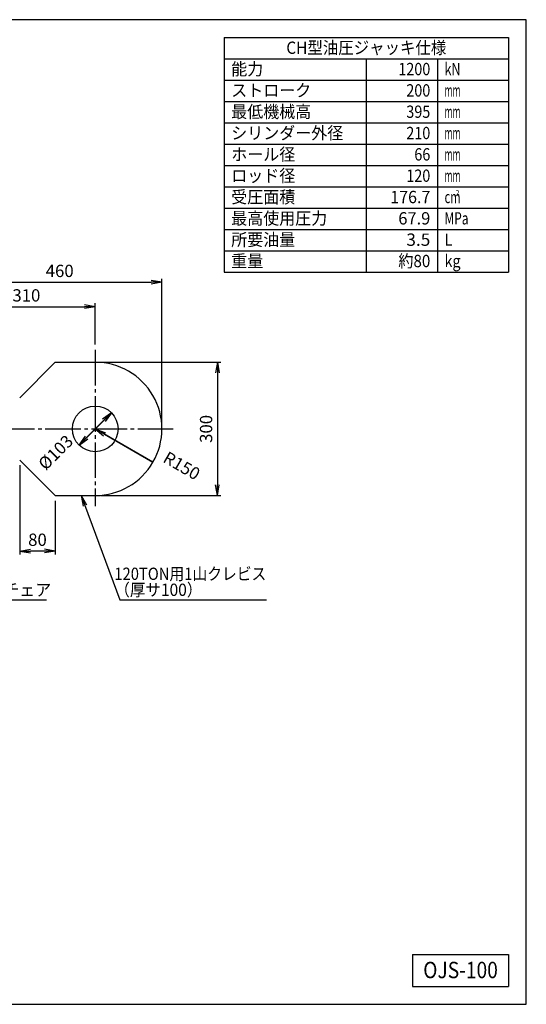
# Model space of a CAD drawing. Extents: x 10 to 410, y 10 to 287.
# Drawn here: x 268 to 410, y 10 to 287 of the extents above; entities that cross this region are included whole.
import ezdxf
from ezdxf.enums import TextEntityAlignment as Align

# ---------------------------------------------------------------- set-up
doc = ezdxf.new("R2010")
doc.units = 0
doc.linetypes.add('EXLTYPE3', pattern=[13, 10, -1, 1, -1])
doc.layers.get('0').update_dxf_attribs({"linetype": 'CONTINUOUS'})
doc.layers.get('DEFPOINTS').update_dxf_attribs({"linetype": 'CONTINUOUS'})
doc.layers.add('図面枠', color=7, linetype='CONTINUOUS')
doc.layers.add('Ｓ_１_１', color=7, linetype='CONTINUOUS')
doc.styles.add('EXCADDIM1', font='msgothic.ttc')
doc.styles.add('EXCADTTF1', font='msgothic.ttc')
doc.styles.get("Standard").update_dxf_attribs({"font": 'monotxt', "bigfont": 'extfont'})
doc.dimstyles.new('ISO-25', dxfattribs={"dimtxt": 2.5, "dimasz": 2.5, "dimexe": 1.25, "dimexo": 0.625, "dimtad": 1, "dimtxsty": 'STANDARD', "dimcen": 2.5, "dimazin": 3, "dimtfac": 1, "dimtmove": 0, "dimatfit": 3})

# ---------------------------------------------------------------- blocks, each defined once
blk = doc.blocks.new('EX_NORM')
at = {"color": 0, "linetype": 'CONTINUOUS'}
for q in [(-1, 0.167), (-1, 0), (-1, -0.167)]:
    blk.add_line((0, 0), q, dxfattribs=at)
blk = doc.blocks.new('*D28')
at = {"layer": 'DEFPOINTS', "color": 0}
for p in [(267.5, 163.13), (277.5, 153.13), (267.5, 137.5)]:
    blk.add_point(p, dxfattribs=at)
at = {"layer": 'Ｓ_１_１', "color": 2, "linetype": 'CONTINUOUS'}
for p, q in [((267.5, 161.63), (267.5, 136.5)), ((277.5, 151.63), (277.5, 136.5)), ((274.5, 137.5), (270.5, 137.5))]:
    blk.add_line(p, q, dxfattribs=at)
at = {"layer": 'Ｓ_１_１', "color": 2, "xscale": 3, "yscale": 3, "zscale": 3, "rotation": 180}
blk.add_blockref('EX_NORM', (267.5, 137.5), dxfattribs=at)
at = {"layer": 'Ｓ_１_１', "color": 2, "xscale": 3, "yscale": 3, "zscale": 3}
blk.add_blockref('EX_NORM', (277.5, 137.5), dxfattribs=at)
at = {"layer": 'Ｓ_１_１', "color": 2, "insert": (272.5, 140.25), "char_height": 3.464, "attachment_point": 5, "style": 'EXCADDIM1'}
blk.add_mtext('80', dxfattribs=at)
blk = doc.blocks.new('*D30')
at = {"layer": 'DEFPOINTS', "color": 0}
for p in [(307.5, 213.12), (250, 180.5), (307.5, 171.87)]:
    blk.add_point(p, dxfattribs=at)
at = {"layer": 'Ｓ_１_１', "color": 2, "linetype": 'CONTINUOUS'}
for p, q in [((250, 182), (250, 214.12)), ((307.5, 173.37), (307.5, 214.12)), ((253, 213.12), (304.5, 213.12))]:
    blk.add_line(p, q, dxfattribs=at)
at = {"layer": 'Ｓ_１_１', "color": 2, "xscale": 3, "yscale": 3, "zscale": 3, "rotation": 180}
blk.add_blockref('EX_NORM', (250, 213.12), dxfattribs=at)
at = {"layer": 'Ｓ_１_１', "color": 2, "xscale": 3, "yscale": 3, "zscale": 3}
blk.add_blockref('EX_NORM', (307.5, 213.12), dxfattribs=at)
at = {"layer": 'Ｓ_１_１', "color": 2, "insert": (278.75, 215.88), "char_height": 3.464, "attachment_point": 5, "style": 'EXCADDIM1'}
blk.add_mtext('460', dxfattribs=at)
blk = doc.blocks.new('*D31')
at = {"layer": 'DEFPOINTS', "color": 0}
for p in [(288.75, 206.25), (288.75, 194.08), (250, 180.5)]:
    blk.add_point(p, dxfattribs=at)
at = {"layer": 'Ｓ_１_１', "color": 2, "linetype": 'CONTINUOUS'}
for p, q in [((250, 182), (250, 207.25)), ((253, 206.25), (285.75, 206.25)), ((288.75, 195.58), (288.75, 207.25))]:
    blk.add_line(p, q, dxfattribs=at)
at = {"layer": 'Ｓ_１_１', "color": 2, "xscale": 3, "yscale": 3, "zscale": 3, "rotation": 180}
blk.add_blockref('EX_NORM', (250, 206.25), dxfattribs=at)
at = {"layer": 'Ｓ_１_１', "color": 2, "xscale": 3, "yscale": 3, "zscale": 3}
blk.add_blockref('EX_NORM', (288.75, 206.25), dxfattribs=at)
at = {"layer": 'Ｓ_１_１', "color": 2, "insert": (269.38, 209), "char_height": 3.464, "attachment_point": 5, "style": 'EXCADDIM1'}
blk.add_mtext('310', dxfattribs=at)
blk = doc.blocks.new('*D34')
at = {"layer": 'DEFPOINTS', "color": 0}
for p in [(282.5, 190.62), (288.75, 153.13), (323.12, 153.13)]:
    blk.add_point(p, dxfattribs=at)
at = {"layer": 'Ｓ_１_１', "color": 2, "linetype": 'CONTINUOUS'}
for p, q in [((284, 190.62), (324.12, 190.62)), ((323.12, 187.62), (323.12, 156.13)), ((290.25, 153.13), (324.12, 153.13))]:
    blk.add_line(p, q, dxfattribs=at)
at = {"layer": 'Ｓ_１_１', "color": 2, "xscale": 3, "yscale": 3, "zscale": 3}
for p, rotation in [((323.12, 190.62), 90), ((323.12, 153.13), 270)]:
    blk.add_blockref('EX_NORM', p, dxfattribs=dict(at, rotation=rotation))
at = {"layer": 'Ｓ_１_１', "color": 2, "insert": (320.38, 171.88), "char_height": 3.464, "attachment_point": 5, "rotation": 90, "style": 'EXCADDIM1'}
blk.add_mtext('300', dxfattribs=at)
blk = doc.blocks.new('*D48')
at = {"layer": 'DEFPOINTS', "color": 0}
for p in [(293.3, 176.43), (284.2, 167.32)]:
    blk.add_point(p, dxfattribs=at)
at = {"layer": 'Ｓ_１_１', "color": 2, "linetype": 'CONTINUOUS'}
for p, q in [((293.3, 176.43), (284.2, 167.32)), ((286.32, 169.44), (291.18, 174.31))]:
    blk.add_line(p, q, dxfattribs=at)
at = {"layer": 'Ｓ_１_１', "color": 2, "xscale": 3, "yscale": 3, "zscale": 3}
for p, rotation in [((293.3, 176.43), 45.00000000000009), ((284.2, 167.32), 225.0000000000001)]:
    blk.add_blockref('EX_NORM', p, dxfattribs=dict(at, rotation=rotation))
at = {"layer": 'Ｓ_１_１', "color": 2, "insert": (277.92, 164.94), "char_height": 3.464, "attachment_point": 5, "rotation": 45, "style": 'EXCADDIM1'}
blk.add_mtext('%%c103', dxfattribs=at)
blk = doc.blocks.new('*D49')
at = {"layer": 'DEFPOINTS', "color": 0}
for p in [(288.75, 171.88), (304.99, 162.5)]:
    blk.add_point(p, dxfattribs=at)
at = {"layer": 'Ｓ_１_１', "color": 2, "linetype": 'CONTINUOUS'}
for p, q in [((304.99, 162.5), (288.75, 171.88)), ((291.35, 170.37), (304.99, 162.5))]:
    blk.add_line(p, q, dxfattribs=at)
at = {"layer": 'Ｓ_１_１', "color": 2, "xscale": 3, "yscale": 3, "zscale": 3, "rotation": 149.9999999999943}
blk.add_blockref('EX_NORM', (288.75, 171.88), dxfattribs=at)
at = {"layer": 'Ｓ_１_１', "color": 2, "insert": (312.86, 161.13), "char_height": 3.464, "attachment_point": 5, "rotation": 330, "style": 'EXCADDIM1'}
blk.add_mtext('R150', dxfattribs=at)

msp = doc.modelspace()

# ---------------------------------------------------------------- linework, layer by layer
at = {"layer": '図面枠', "color": 5, "linetype": 'CONTINUOUS'}
for p, q in [((410, 287), (10, 287)), ((410, 10), (410, 287)), ((10, 10), (410, 10))]:
    msp.add_line(p, q, dxfattribs=at)
at = {"layer": '図面枠', "color": 3, "linetype": 'CONTINUOUS'}
for p, q in [((325, 282), (405, 282)), ((325, 282), (325, 216)), ((405, 282), (405, 216)), ((325, 276), (405, 276)), ((325, 216), (405, 216)), ((378, 24), (378, 15)), ((378, 24), (405, 24)), ((405, 24), (405, 15)), ((378, 15), (405, 15))]:
    msp.add_line(p, q, dxfattribs=at)
at = {"layer": '図面枠', "color": 2, "linetype": 'CONTINUOUS'}
for p, q in [((365, 276), (365, 216)), ((385, 276), (385, 216)), ((325, 270), (405, 270)), ((325, 264), (405, 264)), ((325, 258), (405, 258)), ((325, 252), (405, 252)), ((325, 246), (405, 246)), ((325, 240), (405, 240)), ((325, 234), (405, 234)), ((325, 228), (405, 228)), ((325, 222), (405, 222))]:
    msp.add_line(p, q, dxfattribs=at)
at = {"layer": 'Ｓ_１_１', "color": 1, "linetype": 'EXLTYPE3'}
for p, q in [((288.75, 194.0801), (288.75, 150.0995)), ((66.6972, 171.875), (311.0977, 171.875))]:
    msp.add_line(p, q, dxfattribs=at)
at = {"layer": 'Ｓ_１_１', "color": 3, "linetype": 'CONTINUOUS'}
for p, q in [((267.5, 180.625), (277.5, 190.625)), ((277.5, 190.625), (288.75, 190.625)), ((277.5, 153.125), (267.5, 163.125)), ((277.5, 153.125), (288.75, 153.125))]:
    msp.add_line(p, q, dxfattribs=at)
msp.add_circle((288.75, 171.875), 6.4375, dxfattribs=at)
msp.add_arc((288.75, 171.875), 18.75, 269.999997, 90.000003, dxfattribs=at)

# ---------------------------------------------------------------- texts
at = {"layer": '図面枠', "color": 4, "linetype": 'CONTINUOUS', "style": 'EXCADTTF1', "width": 0.999231}
for s, height, p, p2 in [('CH型油圧ジャッキ仕様', 3.464203, (342.5, 277.3828), (387.5, 277.3828)), ('能力', 3.4642, (327, 271.3828), (336, 271.3828)), ('1200', 3.4642, (374, 271.3828), (383, 271.3828)), ('kN', 3.4642, (387, 271.3828), (391.5, 271.3828)), ('ストローク', 3.4642, (327, 265.3828), (349.5, 265.3828)), ('200', 3.4642, (376.25, 265.3828), (383, 265.3828)), ('mm', 3.4642, (387, 265.3828), (391.5, 265.3828)), ('最低機械高', 3.4642, (327, 259.3828), (349.5, 259.3828)), ('395', 3.4642, (376.25, 259.3828), (383, 259.3828)), ('mm', 3.4642, (387, 259.3828), (391.5, 259.3828)), ('シリンダー外径', 3.4642, (327, 253.3828), (358.5, 253.3828)), ('210', 3.4642, (376.25, 253.3828), (383, 253.3828)), ('mm', 3.4642, (387, 253.3828), (391.5, 253.3828)), ('ホール径', 3.4642, (327, 247.3828), (345, 247.3828)), ('66', 3.4642, (378.5, 247.3828), (383, 247.3828)), ('mm', 3.4642, (387, 247.3828), (391.5, 247.3828)), ('ロッド径', 3.4642, (327, 241.3828), (345, 241.3828)), ('120', 3.4642, (376.25, 241.3828), (383, 241.3828)), ('mm', 3.4642, (387, 241.3828), (391.5, 241.3828)), ('受圧面積', 3.4642, (327, 235.3828), (345, 235.3828)), ('176.7', 3.4642, (371.75, 235.3828), (383, 235.3828)), ('2', 1.5589, (390.15, 237.5098), (391.1625, 237.5098)), ('cm', 3.4642, (387, 235.3828), (391.5, 235.3828)), ('最高使用圧力', 3.4642, (327, 229.3828), (354, 229.3828)), ('67.9', 3.4642, (374, 229.3828), (383, 229.3828)), ('MPa', 3.4642, (387, 229.3828), (393.75, 229.3828)), ('所要油量', 3.4642, (327, 223.3828), (345, 223.3828)), ('3.5', 3.4642, (376.25, 223.3828), (383, 223.3828)), ('L', 3.4642, (387, 223.3828), (389.25, 223.3828)), ('重量', 3.4642, (327, 217.3828), (336, 217.3828)), ('約80', 3.4642, (374, 217.3828), (383, 217.3828)), ('kg', 3.4642, (387, 217.3828), (391.5, 217.3828)), ('OJS-100', 4.61894, (381, 17.3438), (402, 17.3438))]:
    msp.add_text(s, height=height, dxfattribs=at).set_placement(p, p2, align=Align.FIT)
at = {"layer": 'Ｓ_１_１', "color": 4, "linetype": 'CONTINUOUS', "style": 'EXCADTTF1', "width": 0.999231}
for s, height, p, p2 in [('120TON用1山クレビス', 3.464203, (294.125, 129.3828), (336.875, 129.3828)), ('ユニバーサルラムチェア', 3.464203, (226.875, 124.8828), (276.375, 124.8828)), ('（厚サ100）', 3.4642, (294.125, 124.8828), (318.875, 124.8828))]:
    msp.add_text(s, height=height, dxfattribs=at).set_placement(p, p2, align=Align.FIT)

# ---------------------------------------------------------------- dimensions: what is measured, and where the dimension line sits
at = {"layer": 'Ｓ_１_１', "color": 2, "linetype": 'CONTINUOUS'}
for base, p1, p2, picture, middle in [((307.5, 213.125), (250, 180.5), (307.5, 171.875), '*D30', (278.75, 215.875)), ((288.75, 206.25), (250, 180.5), (288.75, 194.0801), '*D31', (269.375, 209)), ((267.5, 137.5), (277.5, 153.125), (267.5, 163.125), '*D28', (272.5, 140.25))]:
    dim = msp.add_linear_dim(base=base, p1=p1, p2=p2, dimstyle='ISO-25', override={"dimtxt": 3.464203, "dimasz": 3, "dimexe": 1, "dimexo": 1.5, "dimgap": 0, "dimtad": 1, "dimjust": 0, "dimtih": 0, "dimtoh": 0, "dimdec": 2, "dimlfac": 8, "dimzin": 8, "dimlunit": 2, "dimtxsty": 'EXCADDIM1', "dimblk1": 'EX_NORM', "dimblk2": 'EX_NORM', "dimsah": 1, "dimse1": 0, "dimse2": 0, "dimclrd": 2, "dimclre": 2, "dimclrt": 2, "dimtmove": 2}, dxfattribs=at)
    dim.commit()
    dim.dimension.update_dxf_attribs({"geometry": picture, "text_midpoint": middle, "dimtype": 160})
dim = msp.add_linear_dim(base=(323.125, 153.125), p1=(282.5, 190.625), p2=(288.75, 153.125), angle=90, dimstyle='ISO-25', override={"dimtxt": 3.464203, "dimasz": 3, "dimexe": 1, "dimexo": 1.5, "dimgap": 0, "dimtad": 1, "dimjust": 0, "dimtih": 0, "dimtoh": 0, "dimdec": 2, "dimlfac": 8, "dimzin": 8, "dimlunit": 2, "dimtxsty": 'EXCADDIM1', "dimblk1": 'EX_NORM', "dimblk2": 'EX_NORM', "dimsah": 1, "dimse1": 0, "dimse2": 0, "dimclrd": 2, "dimclre": 2, "dimclrt": 2, "dimtmove": 2}, dxfattribs=at)
dim.commit()
dim.dimension.update_dxf_attribs({"geometry": '*D34', "text_midpoint": (320.375, 171.875), "dimtype": 160})
dim = msp.add_diameter_dim_2p(p1=(293.302, 176.427), p2=(284.198, 167.323), dimstyle='ISO-25', override={"dimtxt": 3.464203, "dimasz": 3, "dimgap": 0, "dimtad": 1, "dimjust": 2, "dimtih": 0, "dimtoh": 0, "dimdec": 2, "dimlfac": 8, "dimzin": 8, "dimlunit": 2, "dimtxsty": 'EXCADDIM1', "dimblk1": 'EX_NORM', "dimblk2": 'EX_NORM', "dimsah": 1, "dimclrd": 2, "dimclre": 2, "dimclrt": 2, "dimtmove": 2}, dxfattribs=at)
dim.commit()
dim.dimension.update_dxf_attribs({"geometry": '*D48', "text_midpoint": (277.9224, 164.9365), "dimtype": 163})
dim = msp.add_radius_dim(center=(304.988, 162.5), mpoint=(288.75, 171.875), dimstyle='ISO-25', override={"dimtxt": 3.464203, "dimasz": 3, "dimgap": 0, "dimtad": 1, "dimjust": 1, "dimtih": 0, "dimtoh": 0, "dimdec": 2, "dimlfac": 8, "dimzin": 8, "dimlunit": 2, "dimtxsty": 'EXCADDIM1', "dimblk1": 'EX_NORM', "dimblk2": 'EX_NORM', "dimsah": 1, "dimclrd": 2, "dimclre": 2, "dimclrt": 2, "dimtmove": 2}, dxfattribs=at)
dim.commit()
dim.dimension.update_dxf_attribs({"geometry": '*D49', "text_midpoint": (312.8582, 161.1316), "dimtype": 164})

# ---------------------------------------------------------------- leaders
for points in [[(284.75, 153.125), (295.625, 123.75), (336.875, 123.75)], [(210.4991, 151.25), (226.875, 123.75), (275, 123.75)]]:
    msp.add_leader(points, dimstyle='ISO-25', override={"dimasz": 3, "dimldrblk": 'EX_NORM'}, dxfattribs=at)

doc.saveas('drawing.dxf')
